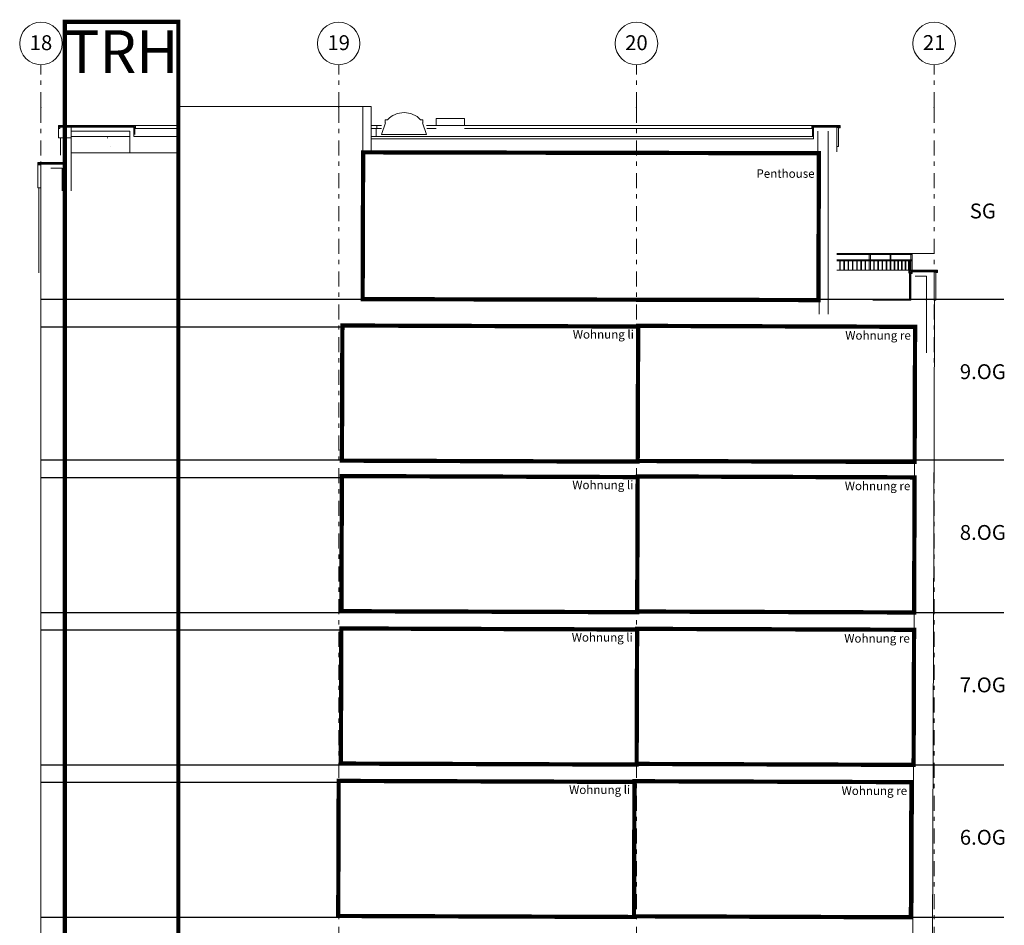
# Model space of a CAD drawing. Units: metres. Extents: x -104 to 49, y -14 to 43.
# Drawn here: x 0 to 23, y 21 to 43 of the extents above; entities that cross this region are included whole.
import ezdxf
from ezdxf.enums import TextEntityAlignment as Align

# ---------------------------------------------------------------- set-up
doc = ezdxf.new("R2010")
doc.units = ezdxf.units.M
doc.header["$MEASUREMENT"] = 0
doc.linetypes.add('Punktlinie', pattern=[0.1, 0, -0.1])
doc.linetypes.add('Strichpunktlinie', pattern=[0.670278, 0.352778, -0.176389, 0, -0.141111])
for name, color, linetype in [('000 GR Roh+Ausbau', 7, 'Continuous'), ('00_SN_Beschriftung', 7, 'Continuous'), ('011 Wand außen', 7, 'Continuous'), ('016 Fassade (Putzbänder etc)', 7, 'Continuous'), ('022 Decke', 7, 'Continuous'), ('034 Attika', 7, 'Continuous'), ('036_Brüstungen', 7, 'Continuous'), ('041 Treppe', 7, 'Continuous'), ('097 Achsraster', 7, 'Continuous'), ('AM_10', 7, 'Continuous')]:
    doc.layers.add(name, color=color, linetype=linetype)
doc.styles.add('ERSTELLTER_STIL_1', font='ARIALN.TTF')
doc.styles.add('ERSTELLTER_STIL_2', font='arial.ttf')
doc.linetypes.add('Gras', pattern='A,0,[1,220207_EIS2-4-AR-GES-SN-XX-0021-F-A_Schnitt FF GG1.Shx,S=0.015873,R=0,X=0,Y=0.079505],-2,0', length=2)

# ---------------------------------------------------------------- blocks, each defined once
blk = doc.blocks.new('Standard-Rastermarker[1]_2', base_point=(21, -13.263))
at = {"layer": '097 Achsraster', "color": 250, "linetype": 'Strichpunktlinie', "lineweight": 15, "true_color": 0x2d2d2d}
for p, q in [((21, 40.482), (21, 41.482)), ((21, -12.263), (21, 40.482)), ((21, -12.263), (21, -13.263))]:
    blk.add_line(p, q, dxfattribs=at)
at = {"layer": '097 Achsraster', "color": 251, "linetype": 'Continuous', "lineweight": 15, "true_color": 0x5a5a5a}
for centre in [(21, 41.982), (21, -13.763)]:
    blk.add_circle(centre, 0.5, dxfattribs=at)
at = {"layer": '097 Achsraster', "color": 250, "linetype": 'Strichpunktlinie', "lineweight": 15, "true_color": 0x2d2d2d}
for p in [(21, 40.482), (21, 40.482), (21, -12.263), (21, -12.263)]:
    blk.add_point(p, dxfattribs=at)
at = {"layer": '097 Achsraster', "color": 7, "lineweight": 5, "style": 'ERSTELLTER_STIL_2'}
for tag, p in [('AC_MarkerText_1_1', (21, 42.002)), ('AC_MarkerText_1_0', (21, -13.743))]:
    blk.add_attdef(tag, text='', height=0.35, rotation=360, dxfattribs=at).set_placement(p, align=Align.MIDDLE_CENTER)
blk = doc.blocks.new('Standard-Rastermarker[2]_2', base_point=(14, -13.263))
at = {"layer": '097 Achsraster', "color": 250, "linetype": 'Strichpunktlinie', "lineweight": 15, "true_color": 0x2d2d2d}
for p, q in [((14, 40.482), (14, 41.482)), ((14, -12.263), (14, -13.263))]:
    blk.add_line(p, q, dxfattribs=at)
at = {"layer": '097 Achsraster', "color": 8, "linetype": 'Strichpunktlinie', "lineweight": 15}
blk.add_line((14, -12.263), (14, 40.482), dxfattribs=at)
at = {"layer": '097 Achsraster', "color": 251, "linetype": 'Continuous', "lineweight": 15, "true_color": 0x5a5a5a}
for centre in [(14, 41.982), (14, -13.763)]:
    blk.add_circle(centre, 0.5, dxfattribs=at)
at = {"layer": '097 Achsraster', "color": 250, "linetype": 'Strichpunktlinie', "lineweight": 15, "true_color": 0x2d2d2d}
for p in [(14, 40.482), (14, 40.482), (14, -12.263), (14, -12.263)]:
    blk.add_point(p, dxfattribs=at)
at = {"layer": '097 Achsraster', "color": 7, "lineweight": 5, "style": 'ERSTELLTER_STIL_2'}
for tag, p in [('AC_MarkerText_1_1', (14, 41.999)), ('AC_MarkerText_1_0', (14, -13.746))]:
    blk.add_attdef(tag, text='', height=0.35, rotation=360, dxfattribs=at).set_placement(p, align=Align.MIDDLE_CENTER)
blk = doc.blocks.new('Standard-Rastermarker[3]_2', base_point=(7, -13.263))
at = {"layer": '097 Achsraster', "color": 8, "linetype": 'Strichpunktlinie', "lineweight": 15}
for p, q in [((7, 40.482), (7, 41.482)), ((7, -12.263), (7, 40.482)), ((7, -12.263), (7, -13.263))]:
    blk.add_line(p, q, dxfattribs=at)
at = {"layer": '097 Achsraster', "color": 8, "linetype": 'Continuous', "lineweight": 15}
for centre in [(7, 41.982), (7, -13.763)]:
    blk.add_circle(centre, 0.5, dxfattribs=at)
at = {"layer": '097 Achsraster', "color": 8, "linetype": 'Strichpunktlinie', "lineweight": 15}
for p in [(7, 40.482), (7, 40.482), (7, -12.263), (7, -12.263)]:
    blk.add_point(p, dxfattribs=at)
at = {"layer": '097 Achsraster', "color": 8, "lineweight": 5, "style": 'ERSTELLTER_STIL_2'}
for tag, p in [('AC_MarkerText_1_1', (7, 41.999)), ('AC_MarkerText_1_0', (7, -13.746))]:
    blk.add_attdef(tag, text='', height=0.35, rotation=360, dxfattribs=at).set_placement(p, align=Align.MIDDLE_CENTER)
blk = doc.blocks.new('Standard-Rastermarker[21]_2', base_point=(0, -13.263))
at = {"layer": '097 Achsraster', "color": 250, "linetype": 'Strichpunktlinie', "lineweight": 15, "true_color": 0x2d2d2d}
for p, q in [((0, 40.482), (0, 41.482)), ((0, -12.263), (0, 40.482)), ((0, -12.263), (0, -13.263))]:
    blk.add_line(p, q, dxfattribs=at)
at = {"layer": '097 Achsraster', "color": 251, "linetype": 'Continuous', "lineweight": 15, "true_color": 0x5a5a5a}
for centre in [(0, 41.982), (0, -13.763)]:
    blk.add_circle(centre, 0.5, dxfattribs=at)
at = {"layer": '097 Achsraster', "color": 250, "linetype": 'Strichpunktlinie', "lineweight": 15, "true_color": 0x2d2d2d}
for p in [(0, 40.482), (0, 40.482), (0, -12.263), (0, -12.263)]:
    blk.add_point(p, dxfattribs=at)
at = {"layer": '097 Achsraster', "color": 7, "lineweight": 5, "style": 'ERSTELLTER_STIL_2'}
for tag, p in [('AC_MarkerText_1_1', (0, 41.999)), ('AC_MarkerText_1_0', (0, -13.746))]:
    blk.add_attdef(tag, text='', height=0.35, rotation=360, dxfattribs=at).set_placement(p, align=Align.MIDDLE_CENTER)

msp = doc.modelspace()

# ---------------------------------------------------------------- linework, layer by layer
at = {"const_width": 0.1}
for points in [[(0.564, -5.69), (3.229, -5.69), (3.229, 42.49), (0.564, 42.49)], [(7.563, 35.969), (18.279, 35.947), (18.29, 39.399), (7.575, 39.421)], [(14.03, 32.164), (20.541, 32.141), (20.552, 35.318), (14.041, 35.341)], [(14.018, 28.624), (20.529, 28.602), (20.54, 31.778), (14.029, 31.801)], [(14.005, 25.041), (20.517, 25.018), (20.528, 28.195), (14.016, 28.217)], [(13.943, 21.458), (20.454, 21.435), (20.465, 24.612), (13.954, 24.634)]]:
    msp.add_lwpolyline(points, close=True, dxfattribs=at)
for points in [[(0, 35.967), (22.635, 35.967)], [(0, 35.317), (20.552, 35.317)], [(0, 32.187), (22.635, 32.187)], [(0, 31.777), (20.54, 31.777)], [(0, 28.603), (22.635, 28.603)], [(0, 28.193), (20.528, 28.193)], [(0, 25.02), (22.635, 25.02)], [(0, 24.61), (20.515, 24.61)], [(0, 21.435), (22.635, 21.435)]]:
    msp.add_lwpolyline(points)
at = {"color": 9, "true_color": 0xc7c8ca, "const_width": 0.1}
for points in [[(7.076, 32.172), (14.03, 32.148), (14.041, 35.325), (7.087, 35.349)], [(7.064, 28.632), (14.018, 28.608), (14.029, 31.785), (7.075, 31.809)], [(7.051, 25.049), (14.005, 25.025), (14.016, 28.201), (7.062, 28.226)], [(6.989, 21.466), (13.943, 21.442), (13.954, 24.618), (7, 24.642)]]:
    msp.add_lwpolyline(points, close=True, dxfattribs=at)
at = {"layer": '000 GR Roh+Ausbau', "color": 250, "linetype": 'Continuous', "lineweight": 15, "true_color": 0x0f0f0f}
for p in [(3.26, 40.5), (7.76, 39.41)]:
    msp.add_line(p, (7.76, 40.5), dxfattribs=at)
at = {"layer": '000 GR Roh+Ausbau', "color": 250, "linetype": 'Continuous', "lineweight": 15, "true_color": 0x2d2d2d}
for p, q in [((3.333, 40.5), (3.26, 40.5)), ((3.269, 40.5), (3.269, 39.41)), ((3.28, 40.5), (3.28, 40.499)), ((7.569, 40.5), (7.569, 39.41)), ((7.76, 40.5), (7.677, 40.5)), ((7.76, 40.5), (7.76, 40.041))]:
    msp.add_line(p, q, dxfattribs=at)
at = {"layer": '011 Wand außen', "color": 250, "linetype": 'Continuous', "lineweight": 15, "true_color": 0x0f0f0f}
for p, q in [((20.867, -5.69), (21.01, 35.617)), ((20.41, -5.69), (20.552, 35.317))]:
    msp.add_line(p, q, dxfattribs=at)
at = {"layer": '011 Wand außen', "color": 250, "linetype": 'Continuous', "lineweight": 15, "true_color": 0x2d2d2d, "flags": 128}
for points in [[(18.505, 39.59), (18.505, 39.46), (18.505, 35.617)], [(18.279, 39.14), (18.279, 35.947), (18.294, 35.947), (18.294, 35.617)], [(20.818, 36.512), (20.818, 35.887), (20.818, 34.703)]]:
    msp.add_lwpolyline(points, dxfattribs=at)
at = {"layer": '016 Fassade (Putzbänder etc)', "color": 250, "linetype": 'Continuous', "lineweight": 15, "true_color": 0x0f0f0f}
for p, q in [((0.707, 39.41), (0.707, 40.05)), ((0.41, 39.982), (0.41, 39.996)), ((0.41, 39.996), (0.41, 39.758)), ((0.445, 39.982), (0.41, 39.982)), ((18.755, 40.005), (18.755, 39.951)), ((0.41, 39.758), (0.707, 39.758)), ((0.457, 39.758), (0.457, 39.354)), ((2.091, 39.79), (0.707, 39.79)), ((-0.036, 39.126), (-0.037, 39.126)), ((0, 39.126), (-0.036, 39.126)), ((0, 38.59), (0, 39.126)), ((-0.05, 38.59), (-0.05, 36.59)), ((-0.02, 38.59), (-0.037, 38.59)), ((21.04, 35.947), (21.04, 36.6)), ((21.01, 35.947), (21.01, 35.527))]:
    msp.add_line(p, q, dxfattribs=at)
at = {"layer": '016 Fassade (Putzbänder etc)', "color": 250, "linetype": 'Continuous', "lineweight": 15, "true_color": 0x2d2d2d}
for p, q in [((0.415, 39.991), (0.41, 39.982)), ((0.445, 40.005), (0.445, 39.982)), ((18.755, 40.005), (18.715, 40.005)), ((18.755, 40.005), (18.755, 39.56)), ((1.632, 39.56), (1.632, 39.56)), ((18.755, 39.56), (18.715, 39.56)), ((-0.077, 39.126), (-0.077, 38.59)), ((-0.037, 39.126), (-0.077, 39.126)), ((0, 39.126), (0, 38.59)), ((-0.037, 38.59), (-0.077, 38.59)), ((0, 38.59), (-0.02, 38.59)), ((0, 38.59), (0, 13.54)), ((21, 36.6), (21, 35.947)), ((21.04, 36.6), (21, 36.6)), ((21.04, 36.6), (21.04, 35.947)), ((21, 35.947), (21, 35.947)), ((21.04, 35.947), (21.01, 35.947)), ((21.01, 35.947), (21.01, 35.527))]:
    msp.add_line(p, q, dxfattribs=at)
at = {"layer": '016 Fassade (Putzbänder etc)', "color": 250, "linetype": 'Punktlinie', "lineweight": 15, "true_color": 0x2d2d2d}
for p, q in [((0.415, 39.996), (0.415, 39.991)), ((1.576, 39.758), (1.556, 39.758))]:
    msp.add_line(p, q, dxfattribs=at)
at = {"layer": '022 Decke', "color": 250, "linetype": 'Continuous', "lineweight": 15, "true_color": 0x2d2d2d, "flags": 128}
for points in [[(18.165, 39.84), (18.155, 39.84), (18.136, 39.84)], [(3.269, 39.79), (2.181, 39.79)], [(18.165, 39.79), (7.76, 39.79)], [(18.165, 39.74), (7.76, 39.74)]]:
    msp.add_lwpolyline(points, dxfattribs=at)
at = {"layer": '022 Decke', "color": 250, "linetype": 'Gras', "lineweight": 15, "true_color": 0x2d2d2d, "flags": 128}
msp.add_lwpolyline([(7.76, 39.74), (18.165, 39.74)], dxfattribs=at)
at = {"layer": '034 Attika', "color": 250, "linetype": 'Continuous', "lineweight": 15, "true_color": 0x0f0f0f}
for p, q in [((1.556, 40.05), (0.41, 40.05)), ((0.41, 40.05), (0.41, 39.996)), ((3.269, 40.05), (2.226, 40.05)), ((2.226, 40.05), (2.226, 40.045)), ((7.895, 40.05), (7.76, 40.05)), ((7.895, 39.983), (7.895, 40.05)), ((8.006, 40.05), (7.895, 40.05)), ((9.296, 40.05), (9.067, 40.05)), ((13.406, 40.05), (9.926, 40.05)), ((13.406, 40.05), (14.075, 40.05)), ((18.121, 40.05), (14.075, 40.05)), ((18.79, 39.996), (18.79, 40.05)), ((0.415, 40.045), (0.415, 40.035)), ((0.415, 40.035), (0.415, 40.015)), ((0.415, 40.015), (0.415, 40.004)), ((0.415, 40.004), (0.415, 40.004)), ((2.22, 40.035), (2.211, 40.035)), ((2.211, 40.015), (2.211, 39.996)), ((2.211, 39.996), (2.211, 39.983)), ((2.211, 39.983), (2.211, 39.915)), ((2.226, 40.045), (2.226, 40.035)), ((2.226, 40.035), (2.226, 40.015)), ((2.226, 40.015), (2.226, 39.996)), ((2.226, 39.996), (2.226, 39.983)), ((3.269, 39.983), (2.226, 39.983)), ((7.895, 39.983), (7.76, 39.983)), ((7.88, 39.983), (7.88, 39.79)), ((8.004, 39.983), (7.895, 39.983)), ((9.295, 39.983), (9.069, 39.983)), ((13.406, 39.983), (9.96, 39.983)), ((18.121, 39.983), (13.406, 39.983)), ((18.121, 39.983), (18.126, 39.991)), ((18.126, 40.035), (18.126, 40.045)), ((18.126, 40.015), (18.126, 40.035)), ((18.136, 40.035), (18.126, 40.035)), ((18.126, 39.996), (18.126, 40.015)), ((18.136, 40.015), (18.126, 40.015)), ((18.126, 39.991), (18.126, 39.996)), ((18.715, 40.005), (18.715, 40.015)), ((18.785, 40.004), (18.755, 40.004)), ((18.79, 39.996), (18.755, 39.996)), ((18.775, 40.015), (18.775, 40.035)), ((18.715, 39.46), (18.715, 39.56)), ((0, 39.134), (-0.07, 39.134)), ((0.589, 39.165), (0.58, 39.165)), ((0.589, 39.145), (0.58, 39.145)), ((21, 37.045), (18.715, 37.045)), ((20.414, 36.632), (20.411, 36.632)), ((20.411, 36.612), (20.414, 36.612)), ((20.42, 36.632), (20.414, 36.632)), ((20.414, 36.612), (20.42, 36.612)), ((21.008, 36.601), (21, 36.601)), ((21.039, 36.601), (21.008, 36.601)), ((21.06, 36.601), (21.039, 36.601)), ((21.044, 36.593), (21.04, 36.593)), ((21.065, 36.593), (21.044, 36.593)), ((21.07, 36.601), (21.06, 36.601)), ((21.075, 36.593), (21.065, 36.593)), ((19.631, 35.947), (19.556, 35.947)), ((19.705, 35.947), (19.631, 35.947)), ((19.778, 35.947), (19.705, 35.947)), ((19.848, 35.947), (19.778, 35.947)), ((19.917, 35.947), (19.848, 35.947)), ((19.982, 35.947), (19.917, 35.947)), ((20.044, 35.947), (19.982, 35.947)), ((20.103, 35.947), (20.044, 35.947)), ((20.158, 35.947), (20.103, 35.947)), ((20.208, 35.947), (20.158, 35.947)), ((20.254, 35.947), (20.208, 35.947)), ((20.295, 35.947), (20.254, 35.947)), ((20.33, 35.947), (20.295, 35.947)), ((20.36, 35.947), (20.33, 35.947)), ((20.384, 35.947), (20.36, 35.947)), ((20.402, 35.947), (20.384, 35.947)), ((20.414, 35.947), (20.402, 35.947)), ((20.42, 35.947), (20.414, 35.947))]:
    msp.add_line(p, q, dxfattribs=at)
at = {"layer": '034 Attika', "color": 250, "linetype": 'Continuous', "lineweight": 15, "true_color": 0x2d2d2d}
for p, q in [((0.41, 40.05), (0.41, 39.996)), ((18.79, 40.05), (18.79, 39.996)), ((0.415, 40.045), (0.415, 40.004)), ((2.211, 40.035), (0.425, 40.035)), ((0.425, 40.035), (0.425, 40.015)), ((0.485, 40.015), (0.425, 40.015)), ((2.081, 40.045), (1.842, 40.045)), ((2.211, 40.035), (2.211, 40.015)), ((2.211, 40.015), (2.211, 39.84)), ((2.22, 40.045), (2.22, 39.991)), ((2.22, 39.991), (2.226, 39.983)), ((18.126, 39.991), (18.121, 39.983)), ((18.126, 40.045), (18.126, 39.991)), ((18.775, 40.035), (18.136, 40.035)), ((18.136, 40.015), (18.136, 39.79)), ((18.155, 40.015), (18.136, 40.015)), ((18.136, 39.84), (18.136, 39.84)), ((18.155, 40.015), (18.155, 39.79)), ((18.515, 40.045), (18.265, 40.045)), ((18.505, 39.915), (18.505, 39.59)), ((18.715, 40.015), (18.715, 40.005)), ((18.775, 40.015), (18.715, 40.015)), ((18.715, 40.005), (18.715, 39.43)), ((18.775, 40.035), (18.775, 40.015)), ((18.785, 40.045), (18.785, 40.004)), ((18.785, 40.004), (18.79, 39.996)), ((18.715, 39.56), (18.715, 39.46)), ((-0.075, 39.18), (-0.075, 39.126)), ((-0.07, 39.134), (-0.075, 39.126)), ((-0.07, 39.175), (-0.07, 39.134)), ((-0.06, 39.165), (-0.06, 39.145)), ((0.58, 39.165), (-0.06, 39.165)), ((0, 39.145), (-0.06, 39.145)), ((0, 39.145), (0, 38.59)), ((0.58, 39.145), (0.56, 39.145)), ((0.58, 39.165), (0.58, 39.145)), ((0.58, 39.145), (0.58, 38.87)), ((0.589, 39.175), (0.589, 39.121)), ((0.495, 39.045), (0.23, 39.045)), ((0.495, 39.045), (0.495, 38.73)), ((0.589, 39.121), (0.594, 39.113)), ((0.495, 38.73), (0.495, 38.513)), ((20.411, 36.588), (20.406, 36.579)), ((20.411, 36.642), (20.411, 36.588)), ((21.06, 36.632), (20.42, 36.632)), ((20.42, 36.612), (20.42, 35.947)), ((20.44, 36.612), (20.42, 36.612)), ((20.44, 36.612), (20.44, 35.947)), ((21, 36.612), (21, 35.947)), ((21.06, 36.612), (21, 36.612)), ((21.06, 36.632), (21.06, 36.612)), ((21.07, 36.642), (21.07, 36.601)), ((21.07, 36.601), (21.075, 36.593)), ((21.075, 36.647), (21.075, 36.593)), ((20.818, 36.512), (20.553, 36.512)), ((20.8, 35.947), (20.8, 35.947)), ((20.98, 35.947), (20.98, 35.947))]:
    msp.add_line(p, q, dxfattribs=at)
at = {"layer": '034 Attika', "color": 7, "linetype": 'Continuous', "lineweight": 5}
for p, q in [((0.41, 40.05), (0.41, 39.982)), ((0.415, 40.045), (0.415, 39.991))]:
    msp.add_line(p, q, dxfattribs=at)
at = {"layer": '034 Attika', "color": 9, "linetype": 'Continuous', "lineweight": 15, "true_color": 0xc3c3c3}
for p, q in [((19.5, 36.647), (18.715, 36.647)), ((19.555, 36.647), (19.5, 36.647)), ((19.629, 36.647), (19.555, 36.647)), ((19.702, 36.647), (19.629, 36.647)), ((19.773, 36.647), (19.702, 36.647)), ((19.843, 36.647), (19.773, 36.647)), ((19.91, 36.647), (19.843, 36.647)), ((19.975, 36.647), (19.91, 36.647)), ((20.036, 36.647), (19.975, 36.647)), ((20.094, 36.647), (20.036, 36.647)), ((20.148, 36.647), (20.094, 36.647)), ((20.197, 36.647), (20.148, 36.647)), ((20.242, 36.647), (20.197, 36.647)), ((20.282, 36.647), (20.242, 36.647)), ((20.317, 36.647), (20.282, 36.647)), ((20.346, 36.647), (20.317, 36.647)), ((20.37, 36.647), (20.346, 36.647)), ((20.388, 36.647), (20.37, 36.647)), ((20.406, 36.647), (20.388, 36.647))]:
    msp.add_line(p, q, dxfattribs=at)
at = {"layer": '034 Attika', "color": 250, "linetype": 'Continuous', "lineweight": 15, "true_color": 0x2d2d2d, "flags": 128}
for points in [[(2.226, 40.05), (2.207, 40.05), (1.556, 40.05)], [(2.226, 40.05), (2.226, 40.045), (2.226, 39.983)], [(18.121, 40.05), (18.121, 40.045), (18.121, 39.983)], [(18.79, 40.05), (18.14, 40.05), (18.121, 40.05)], [(2.22, 40.045), (2.207, 40.045), (1.586, 40.045), (0.415, 40.045)], [(0.445, 40.015), (0.445, 39.982)], [(2.181, 40.015), (1.661, 40.015), (1.651, 40.015), (0.485, 40.015)], [(2.091, 39.915), (0.707, 39.915), (0.707, 39.41)], [(2.091, 39.915), (2.091, 39.73), (2.091, 39.41)], [(2.181, 40.015), (2.181, 39.915), (2.181, 39.79)], [(18.785, 40.045), (18.761, 40.045), (18.14, 40.045), (18.126, 40.045)], [(18.165, 40.015), (18.165, 39.915), (18.165, 39.74)], [(18.715, 40.015), (18.695, 40.015), (18.685, 40.015), (18.165, 40.015)], [(18.263, 39.915), (18.263, 39.73), (18.263, 39.41)], [(2.091, 39.41), (0.707, 39.41), (0.707, 38.513)], [(2.091, 39.41), (3.269, 39.41)], [(0.594, 39.18), (0.575, 39.18), (-0.075, 39.18)], [(0.589, 39.175), (0.575, 39.175), (-0.046, 39.175), (-0.07, 39.175)], [(0.56, 39.145), (0.03, 39.145), (0.02, 39.145), (0, 39.145)], [(0.594, 39.18), (0.594, 39.175), (0.594, 39.113)], [(20.406, 36.647), (20.406, 36.642), (20.406, 36.579)], [(21.07, 36.642), (21.046, 36.642), (20.425, 36.642), (20.411, 36.642)], [(20.45, 36.612), (20.45, 36.512), (20.45, 35.947)], [(21, 36.612), (20.98, 36.612), (20.97, 36.612), (20.45, 36.612)], [(20.45, 35.947), (20.44, 35.947), (20.42, 35.947)]]:
    msp.add_lwpolyline(points, dxfattribs=at)
at = {"layer": '034 Attika', "color": 7, "linetype": 'Continuous', "lineweight": 5, "flags": 128}
msp.add_lwpolyline([(21.075, 36.647), (20.425, 36.647), (20.406, 36.647)], dxfattribs=at)
at = {"layer": '036_Brüstungen', "color": 9, "linetype": 'Continuous', "lineweight": 15, "true_color": 0xc3c3c3}
for p, q in [((19.471, 37.045), (18.715, 37.045)), ((19.471, 36.647), (19.471, 37.047)), ((19.471, 37.045), (19.486, 37.045)), ((19.486, 37.015), (19.486, 37.045)), ((19.515, 37.045), (19.486, 37.045)), ((19.486, 37.015), (19.486, 37.045)), ((19.544, 37.045), (19.515, 37.045)), ((19.573, 37.045), (19.544, 37.045)), ((19.602, 37.045), (19.573, 37.045)), ((19.631, 37.045), (19.602, 37.045)), ((19.659, 37.045), (19.631, 37.045)), ((19.688, 37.045), (19.659, 37.045)), ((19.717, 37.045), (19.688, 37.045)), ((19.745, 37.045), (19.717, 37.045)), ((19.773, 37.045), (19.745, 37.045)), ((19.802, 37.045), (19.773, 37.045)), ((19.83, 37.045), (19.802, 37.045)), ((19.858, 37.045), (19.83, 37.045)), ((19.886, 37.045), (19.858, 37.045)), ((19.913, 37.045), (19.886, 37.045)), ((19.941, 37.045), (19.913, 37.045)), ((19.968, 37.045), (19.941, 37.045)), ((19.995, 37.045), (19.968, 37.045)), ((20.022, 37.045), (19.995, 37.045)), ((20.048, 37.045), (20.022, 37.045)), ((20.075, 37.045), (20.048, 37.045)), ((20.101, 37.045), (20.075, 37.045)), ((20.127, 37.045), (20.101, 37.045)), ((20.152, 37.045), (20.127, 37.045)), ((20.177, 37.045), (20.152, 37.045)), ((20.202, 37.045), (20.177, 37.045)), ((20.227, 37.045), (20.202, 37.045)), ((20.251, 37.045), (20.227, 37.045)), ((20.275, 37.045), (20.251, 37.045)), ((20.298, 37.045), (20.275, 37.045)), ((20.322, 37.045), (20.298, 37.045)), ((20.344, 37.045), (20.322, 37.045)), ((20.367, 37.045), (20.344, 37.045)), ((20.389, 37.045), (20.367, 37.045)), ((20.41, 37.045), (20.389, 37.045)), ((20.432, 37.045), (20.41, 37.045)), ((20.452, 37.045), (20.432, 37.045)), ((20.437, 37.045), (20.433, 37.045)), ((20.441, 37.045), (20.437, 37.045)), ((20.445, 37.045), (20.441, 37.045)), ((20.447, 37.045), (20.445, 37.045)), ((20.45, 37.045), (20.447, 37.045)), ((20.45, 37.045), (20.45, 37.045)), ((20.48, 37.045), (20.45, 37.045)), ((20.473, 37.045), (20.452, 37.045)), ((20.476, 37.04), (20.455, 37.04)), ((20.493, 37.045), (20.473, 37.045)), ((20.48, 37.045), (20.482, 37.045)), ((20.512, 37.045), (20.493, 37.045)), ((20.531, 37.045), (20.512, 37.045)), ((20.55, 37.045), (20.531, 37.045)), ((20.568, 37.045), (20.55, 37.045)), ((20.585, 37.045), (20.568, 37.045)), ((20.602, 37.045), (20.585, 37.045)), ((20.619, 37.045), (20.602, 37.045)), ((20.635, 37.045), (20.619, 37.045)), ((20.65, 37.045), (20.635, 37.045)), ((20.665, 37.045), (20.65, 37.045)), ((20.68, 37.045), (20.665, 37.045)), ((20.694, 37.045), (20.68, 37.045)), ((20.707, 37.045), (20.694, 37.045)), ((20.72, 37.045), (20.707, 37.045)), ((20.732, 37.045), (20.72, 37.045)), ((20.744, 37.045), (20.732, 37.045)), ((20.755, 37.045), (20.744, 37.045)), ((20.766, 37.045), (20.755, 37.045)), ((20.776, 37.045), (20.766, 37.045)), ((20.785, 37.045), (20.776, 37.045)), ((20.794, 37.045), (20.785, 37.045)), ((20.802, 37.045), (20.794, 37.045)), ((20.81, 37.045), (20.802, 37.045)), ((20.817, 37.045), (20.81, 37.045)), ((20.823, 37.045), (20.817, 37.045)), ((20.829, 37.045), (20.823, 37.045)), ((20.834, 37.045), (20.829, 37.045)), ((19.471, 37.015), (18.715, 37.015)), ((19.471, 36.897), (18.715, 36.897)), ((19.471, 36.867), (18.715, 36.867)), ((18.779, 36.647), (18.779, 36.867)), ((18.789, 36.647), (18.789, 36.867)), ((18.879, 36.647), (18.879, 36.867)), ((18.889, 36.647), (18.889, 36.867)), ((18.979, 36.647), (18.979, 36.867)), ((18.989, 36.647), (18.989, 36.867)), ((19.079, 36.647), (19.079, 36.867)), ((19.089, 36.647), (19.089, 36.867)), ((19.179, 36.647), (19.179, 36.867)), ((19.189, 36.647), (19.189, 36.867)), ((19.279, 36.647), (19.279, 36.867)), ((19.289, 36.647), (19.289, 36.867)), ((19.379, 36.647), (19.379, 36.867)), ((19.389, 36.647), (19.389, 36.867)), ((19.471, 36.897), (19.471, 37.017)), ((19.471, 36.647), (19.471, 36.867)), ((19.515, 37.015), (19.486, 37.015)), ((19.486, 36.867), (19.486, 36.897)), ((19.515, 36.897), (19.486, 36.897)), ((19.486, 36.867), (19.486, 36.897)), ((19.515, 36.867), (19.486, 36.867)), ((19.501, 36.897), (19.501, 37.017)), ((19.501, 36.647), (19.501, 36.867)), ((19.544, 37.015), (19.515, 37.015)), ((19.544, 36.897), (19.515, 36.897)), ((19.544, 36.867), (19.515, 36.867)), ((19.573, 37.015), (19.544, 37.015)), ((19.573, 36.897), (19.544, 36.897)), ((19.573, 36.867), (19.544, 36.867)), ((19.602, 37.015), (19.573, 37.015)), ((19.602, 36.897), (19.573, 36.897)), ((19.602, 36.867), (19.573, 36.867)), ((19.58, 36.647), (19.58, 36.867)), ((19.59, 36.647), (19.59, 36.867)), ((19.59, 36.647), (19.59, 36.867)), ((19.631, 37.015), (19.602, 37.015)), ((19.631, 36.897), (19.602, 36.897)), ((19.631, 36.867), (19.602, 36.867)), ((19.659, 37.015), (19.631, 37.015)), ((19.659, 36.897), (19.631, 36.897)), ((19.659, 36.867), (19.631, 36.867)), ((19.688, 37.015), (19.659, 37.015)), ((19.688, 36.897), (19.659, 36.897)), ((19.688, 36.867), (19.659, 36.867)), ((19.679, 36.647), (19.679, 36.867)), ((19.717, 37.015), (19.688, 37.015)), ((19.717, 36.897), (19.688, 36.897)), ((19.717, 36.867), (19.688, 36.867)), ((19.689, 36.647), (19.689, 36.867)), ((19.69, 36.647), (19.69, 36.867)), ((19.745, 37.015), (19.717, 37.015)), ((19.745, 36.897), (19.717, 36.897)), ((19.745, 36.867), (19.717, 36.867)), ((19.773, 37.015), (19.745, 37.015)), ((19.773, 36.897), (19.745, 36.897)), ((19.773, 36.867), (19.745, 36.867)), ((19.802, 37.015), (19.773, 37.015)), ((19.802, 36.897), (19.773, 36.897)), ((19.802, 36.867), (19.773, 36.867)), ((19.777, 36.647), (19.777, 36.867)), ((19.787, 36.647), (19.787, 36.867)), ((19.789, 36.647), (19.789, 36.867)), ((19.83, 37.015), (19.802, 37.015)), ((19.83, 36.897), (19.802, 36.897)), ((19.83, 36.867), (19.802, 36.867)), ((19.858, 37.015), (19.83, 37.015)), ((19.858, 36.897), (19.83, 36.897)), ((19.858, 36.867), (19.83, 36.867)), ((19.886, 37.015), (19.858, 37.015)), ((19.886, 36.897), (19.858, 36.897)), ((19.886, 36.867), (19.858, 36.867)), ((19.874, 36.647), (19.874, 36.867)), ((19.883, 36.647), (19.883, 36.867)), ((19.913, 37.015), (19.886, 37.015)), ((19.913, 36.897), (19.886, 36.897)), ((19.886, 36.647), (19.886, 36.867)), ((19.913, 36.867), (19.886, 36.867)), ((19.941, 37.015), (19.913, 37.015)), ((19.941, 36.897), (19.913, 36.897)), ((19.941, 36.867), (19.913, 36.867)), ((19.968, 37.015), (19.941, 37.015)), ((19.968, 36.897), (19.941, 36.897)), ((19.968, 36.867), (19.941, 36.867)), ((19.995, 37.015), (19.968, 37.015)), ((19.995, 36.897), (19.968, 36.897)), ((19.995, 36.867), (19.968, 36.867)), ((19.969, 36.897), (19.969, 37.017)), ((19.969, 36.647), (19.969, 36.867)), ((19.978, 36.897), (19.978, 37.017)), ((19.978, 36.647), (19.978, 36.867)), ((19.981, 36.897), (19.981, 37.017)), ((19.981, 36.647), (19.981, 36.867)), ((20.022, 37.015), (19.995, 37.015)), ((20.022, 36.897), (19.995, 36.897)), ((20.022, 36.867), (19.995, 36.867)), ((20.048, 37.015), (20.022, 37.015)), ((20.048, 36.897), (20.022, 36.897)), ((20.048, 36.867), (20.022, 36.867)), ((20.075, 37.015), (20.048, 37.015)), ((20.075, 36.897), (20.048, 36.897)), ((20.075, 36.867), (20.048, 36.867)), ((20.061, 36.647), (20.061, 36.867)), ((20.07, 36.647), (20.07, 36.867)), ((20.074, 36.647), (20.074, 36.867)), ((20.101, 37.015), (20.075, 37.015)), ((20.101, 36.897), (20.075, 36.897)), ((20.101, 36.867), (20.075, 36.867)), ((20.127, 37.015), (20.101, 37.015)), ((20.127, 36.897), (20.101, 36.897)), ((20.127, 36.867), (20.101, 36.867)), ((20.152, 37.015), (20.127, 37.015)), ((20.152, 36.897), (20.127, 36.897)), ((20.152, 36.867), (20.127, 36.867)), ((20.15, 36.647), (20.15, 36.867)), ((20.177, 37.015), (20.152, 37.015)), ((20.177, 36.897), (20.152, 36.897)), ((20.177, 36.867), (20.152, 36.867)), ((20.159, 36.647), (20.159, 36.867)), ((20.164, 36.647), (20.164, 36.867)), ((20.202, 37.015), (20.177, 37.015)), ((20.202, 36.897), (20.177, 36.897)), ((20.202, 36.867), (20.177, 36.867)), ((20.227, 37.015), (20.202, 37.015)), ((20.227, 36.897), (20.202, 36.897)), ((20.227, 36.867), (20.202, 36.867)), ((20.251, 37.015), (20.227, 37.015)), ((20.251, 36.897), (20.227, 36.897)), ((20.251, 36.867), (20.227, 36.867)), ((20.236, 36.647), (20.236, 36.867)), ((20.244, 36.647), (20.244, 36.867)), ((20.25, 36.647), (20.25, 36.867)), ((20.275, 37.015), (20.251, 37.015)), ((20.275, 36.897), (20.251, 36.897)), ((20.275, 36.867), (20.251, 36.867)), ((20.298, 37.015), (20.275, 37.015)), ((20.298, 36.897), (20.275, 36.897)), ((20.298, 36.867), (20.275, 36.867)), ((20.322, 37.015), (20.298, 37.015)), ((20.322, 36.897), (20.298, 36.897)), ((20.322, 36.867), (20.298, 36.867)), ((20.318, 36.647), (20.318, 36.867)), ((20.344, 37.015), (20.322, 37.015)), ((20.344, 36.897), (20.322, 36.897)), ((20.344, 36.867), (20.322, 36.867)), ((20.326, 36.647), (20.326, 36.867)), ((20.332, 36.647), (20.332, 36.867)), ((20.367, 37.015), (20.344, 37.015)), ((20.367, 36.897), (20.344, 36.897)), ((20.367, 36.867), (20.344, 36.867)), ((20.389, 37.015), (20.367, 37.015)), ((20.389, 36.897), (20.367, 36.897)), ((20.389, 36.867), (20.367, 36.867)), ((20.41, 37.015), (20.389, 37.015)), ((20.41, 36.897), (20.389, 36.897)), ((20.41, 36.867), (20.389, 36.867)), ((20.395, 36.647), (20.395, 36.867)), ((20.403, 36.647), (20.403, 36.867)), ((20.432, 37.015), (20.41, 37.015)), ((20.432, 36.897), (20.41, 36.897)), ((20.41, 36.647), (20.41, 36.867)), ((20.432, 36.867), (20.41, 36.867)), ((20.452, 37.015), (20.432, 37.015)), ((20.452, 36.897), (20.432, 36.897)), ((20.452, 36.867), (20.432, 36.867)), ((20.45, 37.015), (20.433, 37.015)), ((20.437, 36.897), (20.433, 36.897)), ((20.437, 36.867), (20.433, 36.867)), ((20.436, 36.647), (20.436, 36.867)), ((20.441, 36.897), (20.437, 36.897)), ((20.441, 36.867), (20.437, 36.867)), ((20.438, 36.647), (20.438, 36.867)), ((20.445, 36.897), (20.441, 36.897)), ((20.445, 36.867), (20.441, 36.867)), ((20.447, 36.897), (20.445, 36.897)), ((20.447, 36.867), (20.445, 36.867)), ((20.45, 36.897), (20.447, 36.897)), ((20.45, 36.867), (20.447, 36.867)), ((20.448, 36.647), (20.448, 36.867)), ((20.45, 36.897), (20.45, 36.897)), ((20.45, 36.897), (20.45, 36.867)), ((20.45, 36.867), (20.45, 36.867)), ((20.473, 37.015), (20.452, 37.015)), ((20.473, 36.897), (20.452, 36.897)), ((20.473, 36.867), (20.452, 36.867)), ((20.482, 37.015), (20.473, 37.015)), ((20.482, 36.897), (20.473, 36.897)), ((20.482, 36.867), (20.473, 36.867)), ((20.476, 36.892), (20.476, 36.871)), ((20.48, 36.897), (20.482, 36.897)), ((20.48, 36.897), (20.48, 36.867)), ((20.48, 36.647), (20.48, 36.867)), ((20.482, 36.647), (20.482, 36.867))]:
    msp.add_line(p, q, dxfattribs=at)
at = {"layer": '036_Brüstungen', "color": 7, "linetype": 'Continuous', "lineweight": 5}
for p, q in [((20.45, 37.045), (20.45, 37.015)), ((20.455, 37.04), (20.455, 37.019)), ((20.455, 37.04), (20.476, 37.04)), ((20.476, 37.04), (20.476, 37.019)), ((20.48, 37.045), (20.48, 37.015)), ((20.482, 36.647), (20.482, 37.045)), ((20.45, 36.897), (20.45, 37.017)), ((20.48, 37.015), (20.45, 37.015)), ((20.45, 36.897), (20.45, 36.867)), ((20.48, 36.897), (20.45, 36.897)), ((20.45, 36.647), (20.45, 36.867)), ((20.48, 36.867), (20.45, 36.867)), ((20.476, 37.019), (20.455, 37.019)), ((20.455, 36.892), (20.455, 36.871)), ((20.476, 36.892), (20.455, 36.892)), ((20.476, 36.871), (20.455, 36.871)), ((20.476, 36.892), (20.476, 36.871)), ((20.48, 36.897), (20.48, 37.017)), ((20.48, 37.015), (20.482, 37.015)), ((20.48, 36.867), (20.482, 36.867))]:
    msp.add_line(p, q, dxfattribs=at)
at = {"layer": '036_Brüstungen', "color": 250, "linetype": 'Continuous', "lineweight": 15, "true_color": 0x2d2d2d}
for p, q in [((20.45, 36.602), (20.45, 36.572)), ((20.48, 36.602), (20.45, 36.602)), ((20.455, 36.597), (20.455, 36.576)), ((20.476, 36.597), (20.455, 36.597)), ((20.476, 36.597), (20.476, 36.576)), ((20.48, 36.602), (20.48, 36.572)), ((20.48, 36.572), (20.45, 36.572)), ((20.476, 36.576), (20.455, 36.576))]:
    msp.add_line(p, q, dxfattribs=at)
at = {"layer": '041 Treppe', "color": 252, "linetype": 'Continuous', "lineweight": 15, "true_color": 0x878787}
msp.add_lwpolyline([(9.295, 40.05), (9.96, 40.05), (9.96, 40.22), (9.295, 40.22)], close=True, dxfattribs=at)
at = {"layer": 'AM_10', "color": 7, "linetype": 'Continuous', "lineweight": 5}
msp.add_lwpolyline([(9.068, 39.84), (8.971, 40.117), (8.981, 40.117), (8.98, 40.189), (8.924, 40.189, 0.429449), (8.148, 40.189), (8.092, 40.189), (8.092, 40.117), (8.101, 40.117), (8.004, 39.84)], format="xyb", close=True, dxfattribs=at)

# ---------------------------------------------------------------- block references
at = {"layer": '097 Achsraster', "color": 8, "linetype": 'Continuous', "lineweight": 15}
ref = msp.add_blockref('Standard-Rastermarker[21]_2', (0, -13.263), dxfattribs=at)
ref.add_attrib('AC_MarkerText_1', '18', dxfattribs={"color": 7, "lineweight": 5, "height": 0.35, "rotation": 360, "style": 'ERSTELLTER_STIL_2'}).set_placement((0, -13.746), align=Align.MIDDLE_CENTER)
ref.add_attrib('AC_MarkerText_1_1', '18', dxfattribs={"color": 7, "lineweight": 5, "height": 0.35, "rotation": 360, "style": 'ERSTELLTER_STIL_2'}).set_placement((0, 41.999), align=Align.MIDDLE_CENTER)
ref = msp.add_blockref('Standard-Rastermarker[3]_2', (7, -13.263), dxfattribs=at)
ref.add_attrib('AC_MarkerText_1', '19', dxfattribs={"color": 7, "lineweight": 5, "height": 0.35, "rotation": 360, "style": 'ERSTELLTER_STIL_2'}).set_placement((7, -13.746), align=Align.MIDDLE_CENTER)
ref.add_attrib('AC_MarkerText_1_1', '19', dxfattribs={"color": 7, "lineweight": 5, "height": 0.35, "rotation": 360, "style": 'ERSTELLTER_STIL_2'}).set_placement((7, 41.999), align=Align.MIDDLE_CENTER)
ref = msp.add_blockref('Standard-Rastermarker[2]_2', (14, -13.263), dxfattribs=at)
ref.add_attrib('AC_MarkerText_1', '20', dxfattribs={"color": 7, "lineweight": 5, "height": 0.35, "rotation": 360, "style": 'ERSTELLTER_STIL_2'}).set_placement((14, -13.746), align=Align.MIDDLE_CENTER)
ref.add_attrib('AC_MarkerText_1_1', '20', dxfattribs={"color": 7, "lineweight": 5, "height": 0.35, "rotation": 360, "style": 'ERSTELLTER_STIL_2'}).set_placement((14, 41.999), align=Align.MIDDLE_CENTER)
ref = msp.add_blockref('Standard-Rastermarker[1]_2', (21, -13.263), dxfattribs=at)
ref.add_attrib('AC_MarkerText_1', '21', dxfattribs={"color": 7, "lineweight": 5, "height": 0.35, "rotation": 360, "style": 'ERSTELLTER_STIL_2'}).set_placement((21, -13.743), align=Align.MIDDLE_CENTER)
ref.add_attrib('AC_MarkerText_1_1', '21', dxfattribs={"color": 7, "lineweight": 5, "height": 0.35, "rotation": 360, "style": 'ERSTELLTER_STIL_2'}).set_placement((21, 42.002), align=Align.MIDDLE_CENTER)

# ---------------------------------------------------------------- texts
at = {"color": 9, "true_color": 0xc7c8ca, "char_height": 0.2, "attachment_point": 3, "rotation": 359.9987, "style": 'ERSTELLTER_STIL_1'}
for insert in [(13.941, 35.241), (13.929, 31.701), (13.916, 28.117), (13.854, 24.534)]:
    msp.add_mtext('\\A1;Wohnung li', dxfattribs=dict(at, insert=insert))
at = {"layer": '00_SN_Beschriftung', "color": 7, "linetype": 'Continuous', "lineweight": 5, "rotation": 359.9987, "style": 'ERSTELLTER_STIL_1'}
for s, insert, char_height, attachment_point in [('\\A1;TRH', (1.896, 42.29), 1, 2), ('\\A1;Penthouse', (18.19, 39.022), 0.2, 3), ('\\A1;Wohnung re', (20.452, 35.217), 0.2, 3), ('\\A1;Wohnung re', (20.44, 31.677), 0.2, 3), ('\\A1;Wohnung re', (20.428, 28.093), 0.2, 3), ('\\A1;Wohnung re', (20.365, 24.51), 0.2, 3)]:
    msp.add_mtext(s, dxfattribs=dict(at, insert=insert, char_height=char_height, attachment_point=attachment_point))
at = {"layer": '097 Achsraster', "color": 7, "lineweight": 5, "style": 'ERSTELLTER_STIL_2'}
for tag, p in [('SG', (22.144, 38.042)), ('9.OG', (22.144, 34.263)), ('8.OG', (22.144, 30.483)), ('7.OG', (22.144, 26.899)), ('6.OG', (22.144, 23.316))]:
    msp.add_attdef(tag, text='1', height=0.35, rotation=360, dxfattribs=at).set_placement(p, align=Align.MIDDLE_CENTER)

doc.saveas('drawing.dxf')
